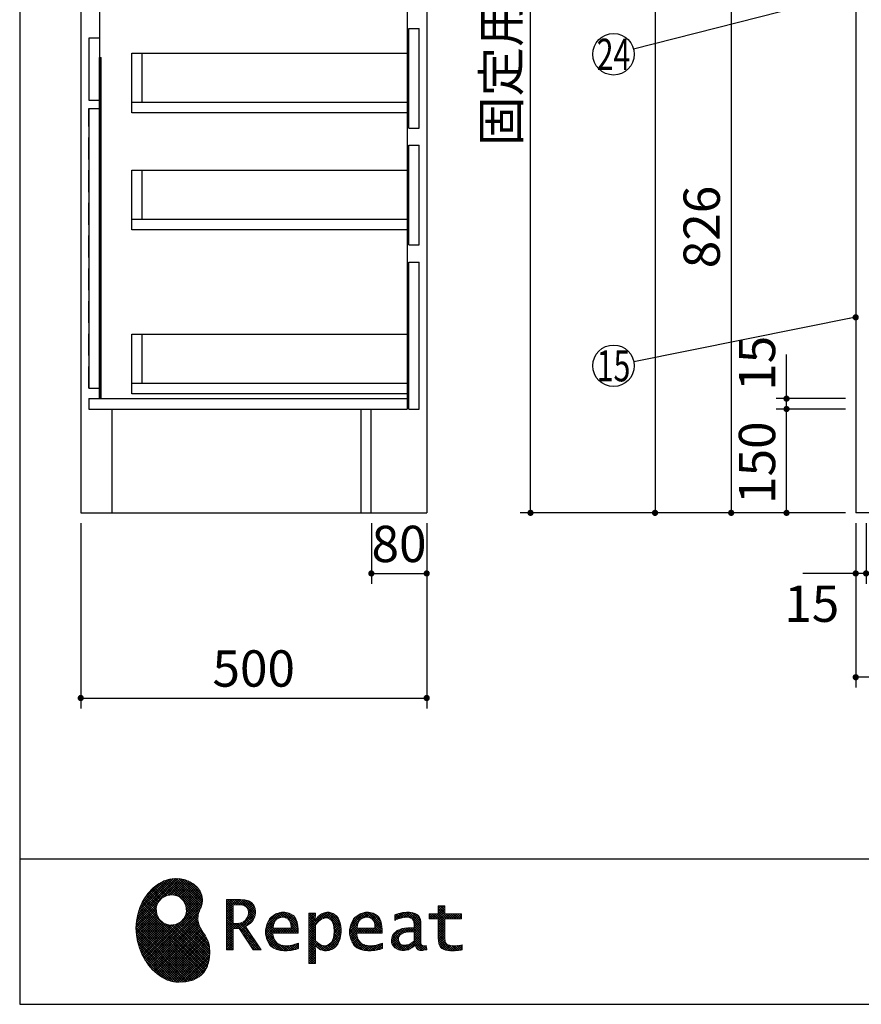
# Model space of a CAD drawing. Units: millimetres. Extents: x 210 to 6060, y -206 to 4222.
# Drawn here: x 210 to 1426, y 68 to 1490 of the extents above; entities that cross this region are included whole.
import ezdxf

# ---------------------------------------------------------------- set-up
doc = ezdxf.new("R2010")
doc.units = ezdxf.units.MM
doc.header["$LTSCALE"] = 3.75
doc.linetypes.add('HIDDEN', pattern=[12.6, 8.4, -4.2])
doc.layers.get('0').update_dxf_attribs({"lineweight": 9})
for name, color, linetype, lineweight in [('スイッチ', 4, 'Continuous', 9), ('メイン', 7, 'Continuous', 9), ('リピート', 52, 'Continuous', 9), ('レイヤ10', 3, 'Continuous', 9), ('熱源、換気扇', 214, 'Continuous', 9), ('蛇口、冷蔵庫', 94, 'Continuous', 9)]:
    doc.layers.add(name, color=color, linetype=linetype, lineweight=lineweight)
doc.styles.get("Standard").update_dxf_attribs({"font": 'txt', "bigfont": 'bigfont'})
doc.styles.add('ＭＳ ゴシック', font='txt')
doc.dimstyles.get("Standard").update_dxf_attribs({"dimtxt": 0.18, "dimasz": 0.18, "dimexe": 0.18, "dimexo": 0.0625, "dimgap": 0.09, "dimtad": 0, "dimtih": 1, "dimtoh": 1, "dimdec": 4, "dimzin": 0, "dimdsep": 46, "dimtxsty": 'Standard', "dimcen": 0.09, "dimadec": 0, "dimazin": 0, "dimtfac": 1, "dimtdec": 4, "dimtofl": 0, "dimtmove": 0, "dimatfit": 3, "dimfxl": 1, "dimtolj": 1, "dimtzin": 0, "dimarcsym": 0})
pattern_1 = [(45, (355508.818, 901.877), (-1.694074703, 1.694074703), []), (135, (355508.818, 901.877), (-1.694074703, -1.694074703), [])]

# ---------------------------------------------------------------- blocks, each defined once
blk = doc.blocks.new('*G17')
at = {"layer": 'リピート', "linetype": 'Continuous', "lineweight": 9}
h = blk.add_hatch(dxfattribs=at)
h.set_pattern_fill('', scale=0.066667, style=0, pattern_type=2)
h.set_pattern_definition(pattern_1)
h.paths.add_polyline_path([(466.9, 236.3), (462, 240.8), (456.1, 244.6), (449.5, 247.3), (442.2, 249), (434.6, 249.4), (426.6, 248.4), (418.5, 245.9), (410.5, 241.7), (402.8, 235.6), (395.4, 227.6), (390.1, 220), (388.6, 217.4), (387.2, 215), (383.8, 207.6), (380.5, 197.6), (378.6, 187.6), (378, 177.5), (378.6, 167.7), (380.3, 158), (383, 148.7), (386.6, 139.9), (391.1, 131.7), (396.3, 124.1), (402.1, 117.4), (408.5, 111.5), (415.3, 106.7), (422.4, 103), (429.9, 100.6), (435.5, 99.6), (437.4, 99.5), (440.6, 99.4), (450, 100), (460.7, 102.6), (469.4, 107.2), (476.3, 113.6), (481.1, 121.7), (484, 131.2), (484.8, 142), (484.2, 151), (483.6, 153.9), (483.3, 155.6), (481.6, 160.6), (478.4, 166.5), (474.8, 171.9), (471.4, 177.4), (468.7, 183.2), (467.4, 189.7), (468.1, 197.3), (470.4, 204.1), (471.5, 206.3), (472.3, 207.8), (473.8, 212.8), (474.3, 219.1), (473.2, 225.3), (470.7, 231)], flags=0)
h.paths.add_polyline_path([(450.2, 210.1), (446.3, 217.5), (441.5, 222.1), (439.6, 223.1), (437.8, 224.2), (431.3, 225.7), (422.9, 224.9), (415.5, 221), (410.9, 216.2), (409.9, 214.4), (408.9, 212.5), (407.3, 206), (408.1, 197.7), (412, 190.2), (416.8, 185.6), (418.6, 184.6), (420.5, 183.6), (427, 182), (435.3, 182.8), (442.8, 186.7), (447.4, 191.5), (448.4, 193.4), (449.4, 195.2), (451, 201.7)], flags=0)
h = blk.add_hatch(dxfattribs=at)
h.set_pattern_fill('', scale=0.066667, style=0, pattern_type=2)
h.set_pattern_definition(pattern_1)
h.paths.add_polyline_path([(550.3, 205.9), (548.8, 209.8), (548.3, 210.5), (547.9, 211.3), (545.3, 214.3), (542, 216.5), (541.2, 216.9), (540.5, 217.2), (535.3, 218.3), (528.7, 218.8), (526.5, 218.8), (508.8, 218.8), (508.8, 146), (518.6, 146), (518.6, 177), (527.3, 177), (547.3, 146), (559, 146), (536.3, 179.8), (537.3, 180.4), (540.3, 182.2), (543.5, 184.6), (546.1, 187.2), (547.6, 189.3), (548, 190), (548.5, 191), (550.2, 195.6), (550.9, 199.7), (550.9, 201), (550.9, 202.3)], flags=0)
h.paths.add_polyline_path([(540.6, 198.7), (540.6, 200.2), (540.6, 201), (540.2, 203.4), (539.4, 205.7), (539.2, 206.1), (539, 206.6), (537.4, 208.4), (535.3, 209.8), (534.8, 210), (534.2, 210.3), (530.7, 211.1), (526, 211.4), (524.5, 211.4), (518.6, 211.4), (518.6, 184.3), (523.7, 184.3), (524.6, 184.3), (527.6, 184.6), (531, 185.5), (533.9, 187), (535.8, 188.5), (536.3, 189.1), (537, 189.9), (539.5, 194.2)], flags=0)
h = blk.add_hatch(dxfattribs=at)
h.set_pattern_fill('', scale=0.066667, style=0, pattern_type=2)
h.set_pattern_definition(pattern_1)
h.paths.add_polyline_path([(606.5, 194.6), (605.5, 195.6), (599.6, 199), (593, 200.5), (590.8, 200.5), (588.2, 200.5), (580.4, 198.4), (573.5, 193.5), (572.3, 192.2), (571.2, 190.8), (567.1, 183), (565.4, 174.8), (565.4, 172.1), (565.4, 169.4), (567.1, 161.3), (571, 153.8), (572.2, 152.5), (573, 151.5), (576.1, 149.1), (581.1, 146.7), (587.1, 145.2), (592.4, 144.8), (594.1, 144.8), (596, 144.8), (600.9, 145.2), (601.5, 145.3), (602.1, 145.4), (608.2, 146.7), (608.9, 146.9), (609.1, 146.9), (610.5, 147.4), (612.3, 148), (612.7, 148.1), (612.7, 155.8), (611.2, 155.2), (603.7, 153), (597.5, 152.1), (595.4, 152.1), (593.6, 152.1), (588.1, 153.1), (582.9, 155.3), (582, 156), (581, 156.7), (577.6, 161.5), (575.8, 168.4), (575.7, 170.1), (612.4, 170.1), (612.4, 173.2), (612.4, 175), (612.1, 180.4), (610.9, 186.3), (609.1, 191.1), (607.3, 193.9)], flags=0)
h.paths.add_polyline_path([(601.2, 185.4), (600.1, 187.9), (599.1, 189.4), (598.6, 189.8), (598.1, 190.4), (594.7, 192.3), (591.1, 193.2), (589.9, 193.2), (588.6, 193.2), (584.7, 192.1), (581.1, 189.8), (580.5, 189.1), (579.9, 188.4), (577.5, 184.1), (576.1, 178.7), (576, 177.4), (602.1, 177.4), (602.1, 178.8), (602.1, 179.7), (601.9, 182.4)], flags=0)
h = blk.add_hatch(dxfattribs=at)
h.set_pattern_fill('', scale=0.066667, style=0, pattern_type=2)
h.set_pattern_definition(pattern_1)
h.paths.add_polyline_path([(674.6, 177.1), (673.3, 185.1), (670.3, 192.2), (669.4, 193.4), (668.5, 194.6), (663.2, 198.7), (657.1, 200.5), (655, 200.5), (653.8, 200.5), (650, 199.8), (646.2, 198.2), (645.5, 197.7), (644.7, 197.2), (641.3, 194.2), (638.2, 190.2), (637.6, 189.3), (637, 189.3), (637.6, 199.3), (627.8, 199.3), (627.8, 126.5), (637.6, 126.5), (637.6, 144.8), (637, 152.1), (637.6, 152.1), (638.2, 151.4), (641.2, 148.4), (644.2, 146.5), (644.8, 146.2), (645.4, 146), (648.4, 145.1), (651.2, 144.8), (652.2, 144.8), (653.3, 144.8), (656.8, 145.3), (660.5, 146.6), (661.2, 146.9), (661.9, 147.3), (665.2, 149.6), (668.1, 152.5), (668.6, 153.2), (669.6, 154.5), (673.1, 162.5), (674.6, 171.5), (674.6, 174.4)], flags=0)
h.paths.add_polyline_path([(664.3, 175.6), (663.5, 182.2), (661.6, 187.3), (661.1, 188), (660.5, 188.7), (657.5, 191.2), (654.1, 192.3), (653, 192.3), (652.1, 192.3), (649.5, 191.7), (646.2, 190.3), (645.5, 189.9), (644.8, 189.5), (641.5, 186.7), (638.2, 183), (637.6, 182.1), (637.6, 159.4), (638.1, 158.8), (641, 156.2), (643.7, 154.2), (644.3, 153.9), (644.8, 153.6), (647.6, 152.6), (650, 152.1), (650.9, 152.1), (652.1, 152.1), (655.9, 153.3), (659.6, 156.2), (660.2, 157), (660.9, 157.8), (663.3, 163.5), (664.3, 171), (664.3, 173.4)], flags=0)
h = blk.add_hatch(dxfattribs=at)
h.set_pattern_fill('', scale=0.066667, style=0, pattern_type=2)
h.set_pattern_definition(pattern_1)
h.paths.add_polyline_path([(727.8, 194.6), (726.8, 195.6), (720.9, 199), (714.3, 200.5), (712.1, 200.5), (709.6, 200.5), (701.8, 198.4), (694.8, 193.5), (693.7, 192.2), (692.5, 190.8), (688.5, 183), (686.7, 174.8), (686.7, 172.1), (686.7, 169.4), (688.4, 161.3), (692.4, 153.8), (693.5, 152.5), (694.4, 151.5), (697.4, 149.1), (702.4, 146.7), (708.4, 145.2), (713.7, 144.8), (715.5, 144.8), (717.3, 144.8), (722.2, 145.2), (722.8, 145.3), (723.4, 145.4), (729.6, 146.7), (730.2, 146.9), (730.4, 146.9), (731.8, 147.4), (733.6, 148), (734.1, 148.1), (734.1, 155.8), (732.5, 155.2), (725, 153), (718.8, 152.1), (716.8, 152.1), (715, 152.1), (709.5, 153.1), (704.2, 155.3), (703.3, 156), (702.3, 156.7), (698.9, 161.5), (697.2, 168.4), (697.1, 170.1), (733.8, 170.1), (733.8, 173.2), (733.8, 175), (733.4, 180.4), (732.3, 186.3), (730.4, 191.1), (728.6, 193.9)], flags=0)
h.paths.add_polyline_path([(722.6, 185.4), (721.5, 187.9), (720.4, 189.4), (720, 189.8), (719.4, 190.4), (716.1, 192.3), (712.4, 193.2), (711.2, 193.2), (710, 193.2), (706.1, 192.1), (702.5, 189.8), (701.8, 189.1), (701.2, 188.4), (698.8, 184.1), (697.5, 178.7), (697.4, 177.4), (723.4, 177.4), (723.4, 178.8), (723.4, 179.7), (723.2, 182.4)], flags=0)
h = blk.add_hatch(dxfattribs=at)
h.set_pattern_fill('', scale=0.066667, style=0, pattern_type=2)
h.set_pattern_definition(pattern_1)
h.paths.add_polyline_path([(785.9, 195.9), (785.2, 196.7), (780.1, 199.4), (773.4, 200.5), (771.2, 200.5), (769, 200.5), (763.1, 199.9), (762.4, 199.8), (761.7, 199.7), (757.7, 198.7), (752.9, 197.2), (751.9, 196.8), (751.9, 188.5), (752.8, 189), (757.1, 190.9), (760.9, 192.1), (761.5, 192.3), (762.2, 192.4), (767.4, 193.2), (769.2, 193.2), (770.3, 193.2), (773.3, 192.8), (773.6, 192.7), (774, 192.6), (777.1, 191), (777.4, 190.8), (777.6, 190.6), (779.2, 188), (779.3, 187.7), (779.4, 187.4), (779.8, 185.6), (779.9, 183.4), (779.9, 182.7), (779.9, 178.2), (774, 178.2), (771.2, 178.2), (762.9, 176.9), (755.7, 173.9), (754.5, 173), (753.6, 172.4), (751.3, 170.2), (749, 167.1), (747.7, 163.6), (747.2, 160.7), (747.2, 159.8), (747.2, 159), (747.5, 156.7), (748.5, 153.9), (750, 151.4), (751.5, 149.6), (752.1, 149.2), (752.9, 148.5), (757.5, 146.1), (762.4, 145.1), (764, 145.1), (765, 145.1), (768.2, 145.5), (771.7, 146.4), (772.4, 146.7), (773.1, 147), (776.8, 148.9), (780.7, 151.8), (781.5, 152.4), (781.8, 151.7), (783.3, 148.5), (785.2, 146.6), (785.6, 146.4), (786.1, 146.1), (788.3, 145.4), (790.4, 145.1), (791.1, 145.1), (791.9, 145.1), (794.2, 145.5), (797.7, 146.4), (798.5, 146.6), (797.6, 152.4), (797.3, 152.4), (795.8, 152.1), (794.9, 152), (794.6, 152), (794, 152), (792.5, 152.4), (792.3, 152.4), (792.1, 152.5), (790.8, 153.6), (790.7, 153.7), (790.6, 153.9), (789.8, 155.9), (789.8, 156.1), (789.8, 156.4), (789.6, 159.3), (789.6, 160.2), (789.6, 182.6), (789.6, 183.6), (789.5, 186.8), (789.1, 189.8), (788.9, 190.3), (788.8, 190.8), (787.8, 193.2), (786.3, 195.5)], flags=0)
h.paths.add_polyline_path([(779.9, 158.7), (779.9, 172.2), (777, 172.2), (774.8, 172.2), (768.2, 171.5), (762.8, 169.8), (762, 169.3), (761.5, 168.9), (760, 167.7), (758.5, 165.8), (757.6, 163.7), (757.3, 162), (757.3, 161.4), (757.3, 160.6), (757.9, 158.2), (759.2, 155.8), (759.6, 155.4), (760, 155), (762.5, 153.5), (765.5, 152.9), (766.5, 152.9), (767.3, 152.9), (769.7, 153.2), (772.5, 154.1), (773.1, 154.3), (773.6, 154.6), (776.4, 156.2), (779.3, 158.3)], flags=0)
h = blk.add_hatch(dxfattribs=at)
h.set_pattern_fill('', scale=0.066667, style=0, pattern_type=2)
h.set_pattern_definition(pattern_1)
h.paths.add_polyline_path([(848.3, 190.8), (848.3, 198.1), (824.6, 198.1), (824.6, 209.6), (814.9, 209.6), (814.9, 198.1), (801.6, 198.1), (801.6, 190.8), (814.9, 190.8), (814.9, 165.1), (814.9, 163.7), (815.1, 159.7), (815.6, 156), (815.7, 155.3), (815.9, 154.7), (817, 151.8), (818.8, 149.4), (819.2, 149), (819.9, 148.3), (825.4, 145.8), (832.8, 144.8), (835.3, 144.8), (838.5, 144.8), (848.2, 145.8), (849.4, 146), (849.4, 153.3), (848.4, 153.1), (840.4, 152.1), (837.4, 152.1), (836.1, 152.1), (832.1, 152.6), (831.6, 152.7), (831.2, 152.8), (829, 153.6), (827.2, 154.6), (826.9, 154.9), (826.7, 155.1), (825.2, 157), (825.1, 157.3), (825.1, 157.5), (824.8, 159.5), (824.6, 162.5), (824.6, 163.6), (824.6, 190.8)], flags=0)
at = {"layer": 'リピート', "color": 52, "linetype": 'Continuous', "lineweight": 9}
for p, q in [((418.5, 245.9), (410.5, 241.7)), ((426.6, 248.4), (418.5, 245.9)), ((434.6, 249.4), (426.6, 248.4)), ((442.2, 249), (434.6, 249.4)), ((449.5, 247.3), (442.2, 249)), ((456.1, 244.6), (449.5, 247.3)), ((462, 240.8), (456.1, 244.6)), ((402.8, 235.6), (395.4, 227.6)), ((410.5, 241.7), (402.8, 235.6)), ((466.9, 236.3), (462, 240.8)), ((470.7, 231), (466.9, 236.3)), ((473.2, 225.3), (470.7, 231)), ((387.2, 215), (383.8, 207.6)), ((388.6, 217.4), (387.2, 215)), ((390.1, 220), (388.6, 217.4)), ((395.4, 227.6), (390.1, 220)), ((408.9, 212.5), (409.9, 214.4)), ((409.9, 214.4), (410.9, 216.2)), ((410.9, 216.2), (415.5, 221)), ((415.5, 221), (422.9, 224.9)), ((422.9, 224.9), (431.3, 225.7)), ((431.3, 225.7), (437.8, 224.2)), ((437.8, 224.2), (439.6, 223.1)), ((439.6, 223.1), (441.5, 222.1)), ((441.5, 222.1), (446.3, 217.5)), ((446.3, 217.5), (450.2, 210.1)), ((474.3, 219.1), (473.2, 225.3)), ((473.8, 212.8), (474.3, 219.1)), ((526.5, 218.8), (508.8, 218.8)), ((508.8, 218.8), (508.8, 146)), ((528.7, 218.8), (526.5, 218.8)), ((535.3, 218.3), (528.7, 218.8)), ((540.5, 217.2), (535.3, 218.3)), ((541.2, 216.9), (540.5, 217.2)), ((542, 216.5), (541.2, 216.9)), ((545.3, 214.3), (542, 216.5)), ((547.9, 211.3), (545.3, 214.3)), ((383.8, 207.6), (380.5, 197.6)), ((407.3, 206), (408.9, 212.5)), ((408.1, 197.7), (407.3, 206)), ((451, 201.7), (449.4, 195.2)), ((450.2, 210.1), (451, 201.7)), ((468.1, 197.3), (470.4, 204.1)), ((470.4, 204.1), (471.5, 206.3)), ((471.5, 206.3), (472.3, 207.8)), ((472.3, 207.8), (473.8, 212.8)), ((518.6, 211.4), (524.5, 211.4)), ((518.6, 184.3), (518.6, 211.4)), ((524.5, 211.4), (526, 211.4)), ((526, 211.4), (530.7, 211.1)), ((530.7, 211.1), (534.2, 210.3)), ((534.2, 210.3), (534.8, 210)), ((534.8, 210), (535.3, 209.8)), ((535.3, 209.8), (537.4, 208.4)), ((537.4, 208.4), (539, 206.6)), ((539, 206.6), (539.2, 206.1)), ((539.2, 206.1), (539.4, 205.7)), ((539.4, 205.7), (540.2, 203.4)), ((540.2, 203.4), (540.6, 201)), ((540.6, 201), (540.6, 200.2)), ((540.6, 200.2), (540.6, 198.7)), ((548.3, 210.5), (547.9, 211.3)), ((548.8, 209.8), (548.3, 210.5)), ((550.3, 205.9), (548.8, 209.8)), ((550.2, 195.6), (550.9, 199.7)), ((550.9, 202.3), (550.3, 205.9)), ((550.9, 201), (550.9, 202.3)), ((550.9, 199.7), (550.9, 201)), ((588.2, 200.5), (580.4, 198.4)), ((590.8, 200.5), (588.2, 200.5)), ((593, 200.5), (590.8, 200.5)), ((599.6, 199), (593, 200.5)), ((637.6, 199.3), (627.8, 199.3)), ((627.8, 199.3), (627.8, 126.5)), ((637, 189.3), (637.6, 199.3)), ((650, 199.8), (646.2, 198.2)), ((653.8, 200.5), (650, 199.8)), ((655, 200.5), (653.8, 200.5)), ((657.1, 200.5), (655, 200.5)), ((663.2, 198.7), (657.1, 200.5)), ((709.6, 200.5), (701.8, 198.4)), ((712.1, 200.5), (709.6, 200.5)), ((714.3, 200.5), (712.1, 200.5)), ((720.9, 199), (714.3, 200.5)), ((761.7, 199.7), (757.7, 198.7)), ((762.4, 199.8), (761.7, 199.7)), ((763.1, 199.9), (762.4, 199.8)), ((769, 200.5), (763.1, 199.9)), ((771.2, 200.5), (769, 200.5)), ((773.4, 200.5), (771.2, 200.5)), ((780.1, 199.4), (773.4, 200.5)), ((785.2, 196.7), (780.1, 199.4)), ((814.9, 198.1), (814.9, 209.6)), ((814.9, 209.6), (824.6, 209.6)), ((824.6, 209.6), (824.6, 198.1)), ((378.6, 187.6), (378, 177.5)), ((380.5, 197.6), (378.6, 187.6)), ((412, 190.2), (408.1, 197.7)), ((416.8, 185.6), (412, 190.2)), ((418.6, 184.6), (416.8, 185.6)), ((442.8, 186.7), (435.3, 182.8)), ((447.4, 191.5), (442.8, 186.7)), ((448.4, 193.4), (447.4, 191.5)), ((449.4, 195.2), (448.4, 193.4)), ((467.4, 189.7), (468.1, 197.3)), ((468.7, 183.2), (467.4, 189.7)), ((531, 185.5), (527.6, 184.6)), ((533.9, 187), (531, 185.5)), ((535.8, 188.5), (533.9, 187)), ((536.3, 189.1), (535.8, 188.5)), ((537, 189.9), (536.3, 189.1)), ((539.5, 194.2), (537, 189.9)), ((540.6, 198.7), (539.5, 194.2)), ((543.5, 184.6), (546.1, 187.2)), ((546.1, 187.2), (547.6, 189.3)), ((547.6, 189.3), (548, 190)), ((548, 190), (548.5, 191)), ((548.5, 191), (550.2, 195.6)), ((571.2, 190.8), (567.1, 183)), ((572.3, 192.2), (571.2, 190.8)), ((573.5, 193.5), (572.3, 192.2)), ((580.4, 198.4), (573.5, 193.5)), ((577.5, 184.1), (579.9, 188.4)), ((579.9, 188.4), (580.5, 189.1)), ((580.5, 189.1), (581.1, 189.8)), ((581.1, 189.8), (584.7, 192.1)), ((584.7, 192.1), (588.6, 193.2)), ((588.6, 193.2), (589.9, 193.2)), ((589.9, 193.2), (591.1, 193.2)), ((591.1, 193.2), (594.7, 192.3)), ((594.7, 192.3), (598.1, 190.4)), ((598.1, 190.4), (598.6, 189.8)), ((598.6, 189.8), (599.1, 189.4)), ((599.1, 189.4), (600.1, 187.9)), ((605.5, 195.6), (599.6, 199)), ((600.1, 187.9), (601.2, 185.4)), ((601.2, 185.4), (601.9, 182.4)), ((606.5, 194.6), (605.5, 195.6)), ((607.3, 193.9), (606.5, 194.6)), ((609.1, 191.1), (607.3, 193.9)), ((610.9, 186.3), (609.1, 191.1)), ((612.1, 180.4), (610.9, 186.3)), ((637.6, 189.3), (637, 189.3)), ((638.2, 190.2), (637.6, 189.3)), ((641.3, 194.2), (638.2, 190.2)), ((638.2, 183), (641.5, 186.7)), ((644.7, 197.2), (641.3, 194.2)), ((641.5, 186.7), (644.8, 189.5)), ((645.5, 197.7), (644.7, 197.2)), ((644.8, 189.5), (645.5, 189.9)), ((646.2, 198.2), (645.5, 197.7)), ((645.5, 189.9), (646.2, 190.3)), ((646.2, 190.3), (649.5, 191.7)), ((649.5, 191.7), (652.1, 192.3)), ((652.1, 192.3), (653, 192.3)), ((653, 192.3), (654.1, 192.3)), ((654.1, 192.3), (657.5, 191.2)), ((657.5, 191.2), (660.5, 188.7)), ((660.5, 188.7), (661.1, 188)), ((661.1, 188), (661.6, 187.3)), ((661.6, 187.3), (663.5, 182.2)), ((668.5, 194.6), (663.2, 198.7)), ((669.4, 193.4), (668.5, 194.6)), ((670.3, 192.2), (669.4, 193.4)), ((673.3, 185.1), (670.3, 192.2)), ((674.6, 177.1), (673.3, 185.1)), ((692.5, 190.8), (688.5, 183)), ((693.7, 192.2), (692.5, 190.8)), ((694.8, 193.5), (693.7, 192.2)), ((701.8, 198.4), (694.8, 193.5)), ((698.8, 184.1), (701.2, 188.4)), ((701.2, 188.4), (701.8, 189.1)), ((701.8, 189.1), (702.5, 189.8)), ((702.5, 189.8), (706.1, 192.1)), ((706.1, 192.1), (710, 193.2)), ((710, 193.2), (711.2, 193.2)), ((711.2, 193.2), (712.4, 193.2)), ((712.4, 193.2), (716.1, 192.3)), ((716.1, 192.3), (719.4, 190.4)), ((719.4, 190.4), (720, 189.8)), ((720, 189.8), (720.4, 189.4)), ((720.4, 189.4), (721.5, 187.9)), ((726.8, 195.6), (720.9, 199)), ((721.5, 187.9), (722.6, 185.4)), ((722.6, 185.4), (723.2, 182.4)), ((727.8, 194.6), (726.8, 195.6)), ((728.6, 193.9), (727.8, 194.6)), ((730.4, 191.1), (728.6, 193.9)), ((732.3, 186.3), (730.4, 191.1)), ((733.4, 180.4), (732.3, 186.3)), ((752.9, 197.2), (751.9, 196.8)), ((751.9, 196.8), (751.9, 188.5)), ((751.9, 188.5), (752.8, 189)), ((752.8, 189), (757.1, 190.9)), ((757.7, 198.7), (752.9, 197.2)), ((757.1, 190.9), (760.9, 192.1)), ((760.9, 192.1), (761.5, 192.3)), ((761.5, 192.3), (762.2, 192.4)), ((762.2, 192.4), (767.4, 193.2)), ((767.4, 193.2), (769.2, 193.2)), ((769.2, 193.2), (770.3, 193.2)), ((770.3, 193.2), (773.3, 192.8)), ((773.3, 192.8), (773.6, 192.7)), ((773.6, 192.7), (774, 192.6)), ((774, 192.6), (777.1, 191)), ((777.1, 191), (777.4, 190.8)), ((777.4, 190.8), (777.6, 190.6)), ((777.6, 190.6), (779.2, 188)), ((779.2, 188), (779.3, 187.7)), ((779.3, 187.7), (779.4, 187.4)), ((779.4, 187.4), (779.8, 185.6)), ((779.8, 185.6), (779.9, 183.4)), ((785.9, 195.9), (785.2, 196.7)), ((786.3, 195.5), (785.9, 195.9)), ((787.8, 193.2), (786.3, 195.5)), ((788.8, 190.8), (787.8, 193.2)), ((788.9, 190.3), (788.8, 190.8)), ((789.1, 189.8), (788.9, 190.3)), ((789.5, 186.8), (789.1, 189.8)), ((789.6, 183.6), (789.5, 186.8)), ((801.6, 190.8), (801.6, 198.1)), ((801.6, 198.1), (814.9, 198.1)), ((814.9, 190.8), (801.6, 190.8)), ((814.9, 165.1), (814.9, 190.8)), ((824.6, 198.1), (848.3, 198.1)), ((848.3, 190.8), (824.6, 190.8)), ((824.6, 190.8), (824.6, 163.6)), ((848.3, 198.1), (848.3, 190.8)), ((378, 177.5), (378.6, 167.7)), ((420.5, 183.6), (418.6, 184.6)), ((427, 182), (420.5, 183.6)), ((435.3, 182.8), (427, 182)), ((471.4, 177.4), (468.7, 183.2)), ((474.8, 171.9), (471.4, 177.4)), ((478.4, 166.5), (474.8, 171.9)), ((523.7, 184.3), (518.6, 184.3)), ((518.6, 146), (518.6, 177)), ((518.6, 177), (527.3, 177)), ((524.6, 184.3), (523.7, 184.3)), ((527.6, 184.6), (524.6, 184.3)), ((527.3, 177), (547.3, 146)), ((536.3, 179.8), (537.3, 180.4)), ((559, 146), (536.3, 179.8)), ((537.3, 180.4), (540.3, 182.2)), ((540.3, 182.2), (543.5, 184.6)), ((567.1, 183), (565.4, 174.8)), ((565.4, 174.8), (565.4, 172.1)), ((565.4, 172.1), (565.4, 169.4)), ((576, 177.4), (576.1, 178.7)), ((602.1, 177.4), (576, 177.4)), ((576.1, 178.7), (577.5, 184.1)), ((601.9, 182.4), (602.1, 179.7)), ((602.1, 179.7), (602.1, 178.8)), ((602.1, 178.8), (602.1, 177.4)), ((612.4, 175), (612.1, 180.4)), ((612.4, 173.2), (612.4, 175)), ((612.4, 170.1), (612.4, 173.2)), ((637.6, 182.1), (638.2, 183)), ((637.6, 159.4), (637.6, 182.1)), ((664.3, 171), (663.3, 163.5)), ((663.5, 182.2), (664.3, 175.6)), ((664.3, 175.6), (664.3, 173.4)), ((664.3, 173.4), (664.3, 171)), ((673.1, 162.5), (674.6, 171.5)), ((674.6, 174.4), (674.6, 177.1)), ((674.6, 171.5), (674.6, 174.4)), ((688.5, 183), (686.7, 174.8)), ((686.7, 174.8), (686.7, 172.1)), ((686.7, 172.1), (686.7, 169.4)), ((697.4, 177.4), (697.5, 178.7)), ((723.4, 177.4), (697.4, 177.4)), ((697.5, 178.7), (698.8, 184.1)), ((723.2, 182.4), (723.4, 179.7)), ((723.4, 179.7), (723.4, 178.8)), ((723.4, 178.8), (723.4, 177.4)), ((733.8, 175), (733.4, 180.4)), ((733.8, 173.2), (733.8, 175)), ((733.8, 170.1), (733.8, 173.2)), ((753.6, 172.4), (751.3, 170.2)), ((754.5, 173), (753.6, 172.4)), ((755.7, 173.9), (754.5, 173)), ((762.9, 176.9), (755.7, 173.9)), ((762.8, 169.8), (768.2, 171.5)), ((771.2, 178.2), (762.9, 176.9)), ((768.2, 171.5), (774.8, 172.2)), ((774, 178.2), (771.2, 178.2)), ((779.9, 178.2), (774, 178.2)), ((774.8, 172.2), (777, 172.2)), ((777, 172.2), (779.9, 172.2)), ((779.9, 183.4), (779.9, 182.7)), ((779.9, 182.7), (779.9, 178.2)), ((779.9, 172.2), (779.9, 158.7)), ((789.6, 182.6), (789.6, 183.6)), ((789.6, 160.2), (789.6, 182.6)), ((378.6, 167.7), (380.3, 158)), ((380.3, 158), (383, 148.7)), ((481.6, 160.6), (478.4, 166.5)), ((483.3, 155.6), (481.6, 160.6)), ((565.4, 169.4), (567.1, 161.3)), ((567.1, 161.3), (571, 153.8)), ((575.8, 168.4), (575.7, 170.1)), ((575.7, 170.1), (612.4, 170.1)), ((577.6, 161.5), (575.8, 168.4)), ((581, 156.7), (577.6, 161.5)), ((582, 156), (581, 156.7)), ((638.1, 158.8), (637.6, 159.4)), ((641, 156.2), (638.1, 158.8)), ((660.2, 157), (659.6, 156.2)), ((660.9, 157.8), (660.2, 157)), ((663.3, 163.5), (660.9, 157.8)), ((669.6, 154.5), (673.1, 162.5)), ((686.7, 169.4), (688.4, 161.3)), ((688.4, 161.3), (692.4, 153.8)), ((697.2, 168.4), (697.1, 170.1)), ((697.1, 170.1), (733.8, 170.1)), ((698.9, 161.5), (697.2, 168.4)), ((702.3, 156.7), (698.9, 161.5)), ((703.3, 156), (702.3, 156.7)), ((747.7, 163.6), (747.2, 160.7)), ((747.2, 160.7), (747.2, 159.8)), ((747.2, 159.8), (747.2, 159)), ((747.2, 159), (747.5, 156.7)), ((747.5, 156.7), (748.5, 153.9)), ((749, 167.1), (747.7, 163.6)), ((751.3, 170.2), (749, 167.1)), ((757.3, 162), (757.6, 163.7)), ((757.3, 161.4), (757.3, 162)), ((757.3, 160.6), (757.3, 161.4)), ((757.9, 158.2), (757.3, 160.6)), ((757.6, 163.7), (758.5, 165.8)), ((759.2, 155.8), (757.9, 158.2)), ((758.5, 165.8), (760, 167.7)), ((760, 167.7), (761.5, 168.9)), ((761.5, 168.9), (762, 169.3)), ((762, 169.3), (762.8, 169.8)), ((779.3, 158.3), (776.4, 156.2)), ((779.9, 158.7), (779.3, 158.3)), ((789.6, 159.3), (789.6, 160.2)), ((789.8, 156.4), (789.6, 159.3)), ((814.9, 163.7), (814.9, 165.1)), ((815.1, 159.7), (814.9, 163.7)), ((815.6, 156), (815.1, 159.7)), ((824.6, 163.6), (824.6, 162.5)), ((824.6, 162.5), (824.8, 159.5)), ((824.8, 159.5), (825.1, 157.5)), ((825.1, 157.5), (825.1, 157.3)), ((825.1, 157.3), (825.2, 157)), ((825.2, 157), (826.7, 155.1)), ((383, 148.7), (386.6, 139.9)), ((483.6, 153.9), (483.3, 155.6)), ((484.2, 151), (483.6, 153.9)), ((484.8, 142), (484.2, 151)), ((508.8, 146), (518.6, 146)), ((547.3, 146), (559, 146)), ((571, 153.8), (572.2, 152.5)), ((572.2, 152.5), (573, 151.5)), ((573, 151.5), (576.1, 149.1)), ((576.1, 149.1), (581.1, 146.7)), ((581.1, 146.7), (587.1, 145.2)), ((582.9, 155.3), (582, 156)), ((588.1, 153.1), (582.9, 155.3)), ((587.1, 145.2), (592.4, 144.8)), ((593.6, 152.1), (588.1, 153.1)), ((592.4, 144.8), (594.1, 144.8)), ((595.4, 152.1), (593.6, 152.1)), ((594.1, 144.8), (596, 144.8)), ((597.5, 152.1), (595.4, 152.1)), ((596, 144.8), (600.9, 145.2)), ((603.7, 153), (597.5, 152.1)), ((600.9, 145.2), (601.5, 145.3)), ((601.5, 145.3), (602.1, 145.4)), ((602.1, 145.4), (608.2, 146.7)), ((611.2, 155.2), (603.7, 153)), ((608.2, 146.7), (608.9, 146.9)), ((608.9, 146.9), (609.1, 146.9)), ((609.1, 146.9), (610.5, 147.4)), ((610.5, 147.4), (612.3, 148)), ((612.7, 155.8), (611.2, 155.2)), ((612.3, 148), (612.7, 148.1)), ((612.7, 148.1), (612.7, 155.8)), ((637.6, 144.8), (637, 152.1)), ((637, 152.1), (637.6, 152.1)), ((637.6, 152.1), (638.2, 151.4)), ((637.6, 126.5), (637.6, 144.8)), ((638.2, 151.4), (641.2, 148.4)), ((643.7, 154.2), (641, 156.2)), ((641.2, 148.4), (644.2, 146.5)), ((644.3, 153.9), (643.7, 154.2)), ((644.2, 146.5), (644.8, 146.2)), ((644.8, 153.6), (644.3, 153.9)), ((647.6, 152.6), (644.8, 153.6)), ((644.8, 146.2), (645.4, 146)), ((645.4, 146), (648.4, 145.1)), ((650, 152.1), (647.6, 152.6)), ((648.4, 145.1), (651.2, 144.8)), ((650.9, 152.1), (650, 152.1)), ((652.1, 152.1), (650.9, 152.1)), ((651.2, 144.8), (652.2, 144.8)), ((655.9, 153.3), (652.1, 152.1)), ((652.2, 144.8), (653.3, 144.8)), ((653.3, 144.8), (656.8, 145.3)), ((659.6, 156.2), (655.9, 153.3)), ((656.8, 145.3), (660.5, 146.6)), ((660.5, 146.6), (661.2, 146.9)), ((661.2, 146.9), (661.9, 147.3)), ((661.9, 147.3), (665.2, 149.6)), ((665.2, 149.6), (668.1, 152.5)), ((668.1, 152.5), (668.6, 153.2)), ((668.6, 153.2), (669.6, 154.5)), ((692.4, 153.8), (693.5, 152.5)), ((693.5, 152.5), (694.4, 151.5)), ((694.4, 151.5), (697.4, 149.1)), ((697.4, 149.1), (702.4, 146.7)), ((702.4, 146.7), (708.4, 145.2)), ((704.2, 155.3), (703.3, 156)), ((709.5, 153.1), (704.2, 155.3)), ((708.4, 145.2), (713.7, 144.8)), ((715, 152.1), (709.5, 153.1)), ((713.7, 144.8), (715.5, 144.8)), ((716.8, 152.1), (715, 152.1)), ((715.5, 144.8), (717.3, 144.8)), ((718.8, 152.1), (716.8, 152.1)), ((717.3, 144.8), (722.2, 145.2)), ((725, 153), (718.8, 152.1)), ((722.2, 145.2), (722.8, 145.3)), ((722.8, 145.3), (723.4, 145.4)), ((723.4, 145.4), (729.6, 146.7)), ((732.5, 155.2), (725, 153)), ((729.6, 146.7), (730.2, 146.9)), ((730.2, 146.9), (730.4, 146.9)), ((730.4, 146.9), (731.8, 147.4)), ((731.8, 147.4), (733.6, 148)), ((734.1, 155.8), (732.5, 155.2)), ((733.6, 148), (734.1, 148.1)), ((734.1, 148.1), (734.1, 155.8)), ((748.5, 153.9), (750, 151.4)), ((750, 151.4), (751.5, 149.6)), ((751.5, 149.6), (752.1, 149.2)), ((752.1, 149.2), (752.9, 148.5)), ((752.9, 148.5), (757.5, 146.1)), ((757.5, 146.1), (762.4, 145.1)), ((759.6, 155.4), (759.2, 155.8)), ((760, 155), (759.6, 155.4)), ((762.5, 153.5), (760, 155)), ((762.4, 145.1), (764, 145.1)), ((765.5, 152.9), (762.5, 153.5)), ((764, 145.1), (765, 145.1)), ((765, 145.1), (768.2, 145.5)), ((766.5, 152.9), (765.5, 152.9)), ((767.3, 152.9), (766.5, 152.9)), ((769.7, 153.2), (767.3, 152.9)), ((768.2, 145.5), (771.7, 146.4)), ((772.5, 154.1), (769.7, 153.2)), ((771.7, 146.4), (772.4, 146.7)), ((772.4, 146.7), (773.1, 147)), ((773.1, 154.3), (772.5, 154.1)), ((773.6, 154.6), (773.1, 154.3)), ((773.1, 147), (776.8, 148.9)), ((776.4, 156.2), (773.6, 154.6)), ((776.8, 148.9), (780.7, 151.8)), ((780.7, 151.8), (781.5, 152.4)), ((781.5, 152.4), (781.8, 151.7)), ((781.8, 151.7), (783.3, 148.5)), ((783.3, 148.5), (785.2, 146.6)), ((785.2, 146.6), (785.6, 146.4)), ((785.6, 146.4), (786.1, 146.1)), ((786.1, 146.1), (788.3, 145.4)), ((788.3, 145.4), (790.4, 145.1)), ((789.8, 156.1), (789.8, 156.4)), ((789.8, 155.9), (789.8, 156.1)), ((790.6, 153.9), (789.8, 155.9)), ((790.4, 145.1), (791.1, 145.1)), ((790.7, 153.7), (790.6, 153.9)), ((790.8, 153.6), (790.7, 153.7)), ((792.1, 152.5), (790.8, 153.6)), ((791.1, 145.1), (791.9, 145.1)), ((791.9, 145.1), (794.2, 145.5)), ((792.3, 152.4), (792.1, 152.5)), ((792.5, 152.4), (792.3, 152.4)), ((794, 152), (792.5, 152.4)), ((794.6, 152), (794, 152)), ((794.2, 145.5), (797.7, 146.4)), ((794.9, 152), (794.6, 152)), ((795.8, 152.1), (794.9, 152)), ((797.3, 152.4), (795.8, 152.1)), ((797.6, 152.4), (797.3, 152.4)), ((798.5, 146.6), (797.6, 152.4)), ((797.7, 146.4), (798.5, 146.6)), ((815.7, 155.3), (815.6, 156)), ((815.9, 154.7), (815.7, 155.3)), ((817, 151.8), (815.9, 154.7)), ((818.8, 149.4), (817, 151.8)), ((819.2, 149), (818.8, 149.4)), ((819.9, 148.3), (819.2, 149)), ((825.4, 145.8), (819.9, 148.3)), ((832.8, 144.8), (825.4, 145.8)), ((826.7, 155.1), (826.9, 154.9)), ((826.9, 154.9), (827.2, 154.6)), ((827.2, 154.6), (829, 153.6)), ((829, 153.6), (831.2, 152.8)), ((831.2, 152.8), (831.6, 152.7)), ((831.6, 152.7), (832.1, 152.6)), ((832.1, 152.6), (836.1, 152.1)), ((835.3, 144.8), (832.8, 144.8)), ((838.5, 144.8), (835.3, 144.8)), ((836.1, 152.1), (837.4, 152.1)), ((837.4, 152.1), (840.4, 152.1)), ((848.2, 145.8), (838.5, 144.8)), ((840.4, 152.1), (848.4, 153.1)), ((849.4, 146), (848.2, 145.8)), ((848.4, 153.1), (849.4, 153.3)), ((849.4, 153.3), (849.4, 146)), ((386.6, 139.9), (391.1, 131.7)), ((391.1, 131.7), (396.3, 124.1)), ((481.1, 121.7), (484, 131.2)), ((484, 131.2), (484.8, 142)), ((396.3, 124.1), (402.1, 117.4)), ((402.1, 117.4), (408.5, 111.5)), ((476.3, 113.6), (481.1, 121.7)), ((627.8, 126.5), (637.6, 126.5)), ((408.5, 111.5), (415.3, 106.7)), ((415.3, 106.7), (422.4, 103)), ((422.4, 103), (429.9, 100.6)), ((429.9, 100.6), (435.5, 99.6)), ((435.5, 99.6), (437.4, 99.5)), ((440.6, 99.4), (450, 100)), ((450, 100), (460.7, 102.6)), ((460.7, 102.6), (469.4, 107.2)), ((469.4, 107.2), (476.3, 113.6)), ((437.4, 99.5), (440.6, 99.4))]:
    blk.add_line(p, q, dxfattribs=at)
blk = doc.blocks.new('_DOT')
at = {"color": 0}
blk.add_line((-0.5, 0), (-1, 0), dxfattribs=at)
at = {"color": 0, "const_width": 0.5}
blk.add_lwpolyline([(-0.25, 0, 1), (0.25, 0, 1)], format="xyb", close=True, dxfattribs=at)
blk = doc.blocks.new('Dim32')
at = {"layer": 'メイン', "color": 7, "linetype": 'Continuous', "lineweight": 30}
for p, q in [((298.2, 762.5), (298.2, 495)), ((798.2, 762.5), (798.2, 495)), ((298.2, 510), (798.2, 510))]:
    blk.add_line(p, q, dxfattribs=at)
at = {"layer": 'メイン', "color": 7, "linetype": 'Continuous', "lineweight": 30, "xscale": 9, "yscale": 9, "zscale": 9}
for p, rotation in [((298.2, 510), 180), ((798.2, 510), 359.9999999999998)]:
    blk.add_blockref('_DOT', p, dxfattribs=dict(at, rotation=rotation))
at = {"layer": 'メイン', "color": 7, "linetype": 'Continuous', "lineweight": 9, "insert": (548.2, 510), "char_height": 52.5, "width": 675, "attachment_point": 8, "style": 'ＭＳ ゴシック'}
blk.add_mtext('500', dxfattribs=at)
blk = doc.blocks.new('Dim33')
at = {"layer": 'メイン', "color": 7, "linetype": 'Continuous', "lineweight": 30}
for p, q in [((718.2, 762.5), (718.2, 675)), ((798.2, 762.5), (798.2, 675)), ((718.2, 690), (798.2, 690))]:
    blk.add_line(p, q, dxfattribs=at)
at = {"layer": 'メイン', "color": 7, "linetype": 'Continuous', "lineweight": 30, "xscale": 9, "yscale": 9, "zscale": 9}
for p, rotation in [((718.2, 690), 180), ((798.2, 690), 359.9999999999998)]:
    blk.add_blockref('_DOT', p, dxfattribs=dict(at, rotation=rotation))
at = {"layer": 'メイン', "color": 7, "linetype": 'Continuous', "lineweight": 9, "insert": (758.2, 690), "char_height": 52.5, "width": 425, "attachment_point": 8, "style": 'ＭＳ ゴシック'}
blk.add_mtext('80', dxfattribs=at)
blk = doc.blocks.new('Dim54')
at = {"layer": 'メイン', "color": 7, "linetype": 'Continuous', "lineweight": 30}
for p, q in [((1418.2, 762.5), (1418.2, 525)), ((2918.2, 762.5), (2918.2, 525)), ((2918.2, 540), (1418.2, 540))]:
    blk.add_line(p, q, dxfattribs=at)
at = {"layer": 'メイン', "color": 7, "linetype": 'Continuous', "lineweight": 30, "xscale": 9, "yscale": 9, "zscale": 9}
for p, rotation in [((1418.2, 540), 179.9999999999997), ((2918.2, 540), 359.9999999999995)]:
    blk.add_blockref('_DOT', p, dxfattribs=dict(at, rotation=rotation))
at = {"layer": 'メイン', "color": 7, "linetype": 'Continuous', "lineweight": 9, "insert": (2168.2, 540), "char_height": 52.5, "width": 887.5, "attachment_point": 8, "style": 'ＭＳ ゴシック'}
blk.add_mtext('1500', dxfattribs=at)
blk = doc.blocks.new('Dim55')
at = {"layer": 'メイン', "color": 7, "linetype": 'Continuous', "lineweight": 30}
for p, q in [((1403.2, 927.5), (1303.2, 927.5)), ((1318.2, 777.5), (1318.2, 927.5)), ((1403.2, 777.5), (1303.2, 777.5))]:
    blk.add_line(p, q, dxfattribs=at)
at = {"layer": 'メイン', "color": 7, "linetype": 'Continuous', "lineweight": 30, "xscale": 9, "yscale": 9, "zscale": 9}
for p, rotation in [((1318.2, 927.5), 89.99999999999939), ((1318.2, 777.5), 269.9999999999996)]:
    blk.add_blockref('_DOT', p, dxfattribs=dict(at, rotation=rotation))
at = {"layer": 'メイン', "color": 7, "linetype": 'Continuous', "lineweight": 9, "insert": (1318.2, 850), "char_height": 52.5, "width": 637.5, "attachment_point": 8, "rotation": 90, "style": 'ＭＳ ゴシック'}
blk.add_mtext('150', dxfattribs=at)
blk = doc.blocks.new('Dim56')
at = {"layer": 'メイン', "color": 7, "linetype": 'Continuous', "lineweight": 30}
for p, q in [((1418.2, 762.5), (1418.2, 675)), ((1433.2, 762.5), (1433.2, 675)), ((1433.2, 690), (1341.9, 690))]:
    blk.add_line(p, q, dxfattribs=at)
at = {"layer": 'メイン', "color": 7, "linetype": 'Continuous', "lineweight": 30, "xscale": 9, "yscale": 9, "zscale": 9}
for p, rotation in [((1418.2, 690), 359.9999999999995), ((1433.2, 690), 179.9999999999997)]:
    blk.add_blockref('_DOT', p, dxfattribs=dict(at, rotation=rotation))
at = {"layer": 'メイン', "color": 7, "linetype": 'Continuous', "lineweight": 9, "insert": (1394.4, 672.5), "char_height": 52.5, "width": 387.5, "attachment_point": 3, "style": 'ＭＳ ゴシック'}
blk.add_mtext('15', dxfattribs=at)
blk = doc.blocks.new('Dim71')
at = {"layer": 'メイン', "color": 7, "linetype": 'Continuous', "lineweight": 30}
for p, q in [((1318.2, 927.5), (1318.2, 1006.3)), ((1403.2, 942.5), (1303.2, 942.5)), ((1403.2, 927.5), (1303.2, 927.5))]:
    blk.add_line(p, q, dxfattribs=at)
at = {"layer": 'メイン', "color": 7, "linetype": 'Continuous', "lineweight": 30, "xscale": 9, "yscale": 9, "zscale": 9}
for p, rotation in [((1318.2, 942.5), 89.99999999999959), ((1318.2, 927.5), 269.9999999999998)]:
    blk.add_blockref('_DOT', p, dxfattribs=dict(at, rotation=rotation))
at = {"layer": 'メイン', "color": 7, "linetype": 'Continuous', "lineweight": 9, "insert": (1318.2, 953.8), "char_height": 52.5, "width": 387.5, "attachment_point": 7, "rotation": 90, "style": 'ＭＳ ゴシック'}
blk.add_mtext('15', dxfattribs=at)
blk = doc.blocks.new('Dim73')
at = {"layer": 'メイン', "color": 7, "linetype": 'Continuous', "lineweight": 30}
for p, q in [((1403.2, 1603.5), (1223.2, 1603.5)), ((1238.2, 1603.5), (1238.2, 777.5)), ((1403.2, 777.5), (1223.2, 777.5))]:
    blk.add_line(p, q, dxfattribs=at)
at = {"layer": 'メイン', "color": 7, "linetype": 'Continuous', "lineweight": 30, "xscale": 9, "yscale": 9, "zscale": 9}
for p, rotation in [((1238.2, 1603.5), 89.99999999999939), ((1238.2, 777.5), 269.9999999999994)]:
    blk.add_blockref('_DOT', p, dxfattribs=dict(at, rotation=rotation))
at = {"layer": 'メイン', "color": 7, "linetype": 'Continuous', "lineweight": 9, "insert": (1238.2, 1190.5), "char_height": 52.5, "width": 675, "attachment_point": 8, "rotation": 90, "style": 'ＭＳ ゴシック'}
blk.add_mtext('826', dxfattribs=at)
blk = doc.blocks.new('Dim75')
at = {"layer": 'メイン', "color": 7, "linetype": 'Continuous', "lineweight": 30}
for p, q in [((1403.2, 2677.5), (1113.2, 2677.5)), ((1128.2, 2677.5), (1128.2, 777.5)), ((1403.2, 777.5), (1113.2, 777.5))]:
    blk.add_line(p, q, dxfattribs=at)
at = {"layer": 'メイン', "color": 7, "linetype": 'Continuous', "lineweight": 30, "xscale": 9, "yscale": 9, "zscale": 9}
for p, rotation in [((1128.2, 2677.5), 89.99999999999959), ((1128.2, 777.5), 269.9999999999998)]:
    blk.add_blockref('_DOT', p, dxfattribs=dict(at, rotation=rotation))
at = {"layer": 'メイン', "color": 7, "linetype": 'Continuous', "lineweight": 9, "insert": (1128.2, 1727.5), "char_height": 52.5, "width": 887.5, "attachment_point": 8, "rotation": 90, "style": 'ＭＳ ゴシック'}
blk.add_mtext('1900', dxfattribs=at)
blk = doc.blocks.new('Dim77')
at = {"layer": 'レイヤ10', "color": 3, "linetype": 'Continuous', "lineweight": 30}
for p, q in [((1073.2, 2712.5), (933.2, 2712.5)), ((948.2, 777.5), (948.2, 2712.5)), ((1129.2, 777.5), (933.2, 777.5))]:
    blk.add_line(p, q, dxfattribs=at)
at = {"layer": 'レイヤ10', "color": 3, "linetype": 'Continuous', "lineweight": 30, "xscale": 9, "yscale": 9, "zscale": 9}
for p, rotation in [((948.2, 2712.5), 89.99999999999959), ((948.2, 777.5), 269.9999999999998)]:
    blk.add_blockref('_DOT', p, dxfattribs=dict(at, rotation=rotation))
at = {"layer": 'レイヤ10', "color": 3, "linetype": 'Continuous', "lineweight": 9, "insert": (948.2, 1745), "char_height": 52.5, "width": 3175, "attachment_point": 8, "rotation": 90, "style": 'ＭＳ ゴシック'}
blk.add_mtext('固定用下地取付位置\u30001935', dxfattribs=at)

msp = doc.modelspace()

# ---------------------------------------------------------------- linework, layer by layer
at = {"layer": 'スイッチ', "color": 4, "linetype": 'Continuous', "lineweight": 30}
msp.add_lwpolyline([(1489.664, 1547.63), (1097.231, 1447.422)], dxfattribs=at)
msp.add_circle((1068.164, 1440), 30, dxfattribs=at)
at = {"layer": 'メイン', "color": 7, "linetype": 'Continuous', "lineweight": 30}
for p, q in [((210, 4222.5), (210, 67.5)), ((298.164, 2677.5), (298.164, 777.5)), ((798.164, 2677.5), (798.164, 777.5)), ((1418.164, 2677.5), (1418.164, 777.5)), ((325.164, 1647.5), (325.164, 942.5)), ((770.164, 1623.5), (770.164, 927.5)), ((325.164, 1463.5), (310.164, 1463.5)), ((310.164, 1463.5), (310.164, 1373.5)), ((325.164, 942.5), (325.164, 1435.5)), ((325.164, 1435.5), (327.664, 1435.5)), ((327.664, 942.5), (327.664, 1435.5)), ((310.164, 1373.5), (325.164, 1373.5)), ((310.164, 1361.5), (325.164, 1361.5)), ((310.164, 1361.5), (310.164, 957.5)), ((310.164, 957.5), (325.164, 957.5)), ((310.164, 942.5), (770.164, 942.5)), ((310.164, 942.5), (310.164, 927.5)), ((310.164, 927.5), (770.164, 927.5)), ((343.164, 927.5), (343.164, 777.5)), ((703.164, 927.5), (703.164, 777.5)), ((718.164, 777.5), (718.164, 927.5)), ((298.164, 777.5), (798.164, 777.5)), ((2918.164, 777.5), (1418.164, 777.5)), ((210, 277.5), (6060, 277.5)), ((210, 67.5), (6060, 67.5))]:
    msp.add_line(p, q, dxfattribs=at)
at = {"layer": 'メイン', "color": 7, "linetype": 'HIDDEN', "lineweight": 30}
msp.add_line((310.164, 957.5), (310.164, 1361.5), dxfattribs=at)
at = {"layer": 'メイン', "color": 7, "linetype": 'Continuous', "lineweight": 30}
msp.add_lwpolyline([(1418.164, 1060), (1097.581, 995.883)], dxfattribs=at)
msp.add_circle((1068.164, 990), 30, dxfattribs=at)
at = {"layer": '熱源、換気扇', "color": 214, "linetype": 'Continuous', "lineweight": 30}
msp.add_line((310.164, 777.5), (460.164, 777.5), dxfattribs=at)
at = {"layer": '蛇口、冷蔵庫', "color": 94, "linetype": 'Continuous', "lineweight": 30}
for p, q in [((772.164, 1333.5), (772.164, 1477.5)), ((772.164, 1477.5), (787.164, 1477.5)), ((787.164, 1333.5), (787.164, 1477.5)), ((372.164, 1355.5), (372.164, 1441.5)), ((372.164, 1441.5), (772.164, 1441.5)), ((387.164, 1370.5), (387.164, 1441.5)), ((772.164, 1370.5), (372.164, 1370.5)), ((772.164, 1355.5), (372.164, 1355.5)), ((772.164, 1333.5), (787.164, 1333.5)), ((772.164, 1164.5), (772.164, 1308.5)), ((772.164, 1308.5), (787.164, 1308.5)), ((787.164, 1164.5), (787.164, 1308.5)), ((372.164, 1186.5), (372.164, 1272.5)), ((372.164, 1272.5), (772.164, 1272.5)), ((387.164, 1201.5), (387.164, 1272.5)), ((772.164, 1201.5), (372.164, 1201.5)), ((772.164, 1186.5), (372.164, 1186.5)), ((772.164, 1164.5), (787.164, 1164.5)), ((772.164, 927.5), (772.164, 1139.5)), ((772.164, 1139.5), (787.164, 1139.5)), ((787.164, 927.5), (787.164, 1139.5)), ((372.164, 949.5), (372.164, 1035.5)), ((372.164, 1035.5), (772.164, 1035.5)), ((387.164, 964.5), (387.164, 1035.5)), ((772.164, 964.5), (372.164, 964.5)), ((772.164, 949.5), (372.164, 949.5)), ((772.164, 927.5), (787.164, 927.5))]:
    msp.add_line(p, q, dxfattribs=at)

# ---------------------------------------------------------------- block references
msp.add_blockref('*G17', (0, 0))
at = {"layer": 'メイン', "color": 7, "linetype": 'Continuous', "lineweight": 30, "xscale": 9, "yscale": 9, "zscale": 9, "rotation": 11.30993247401989}
msp.add_blockref('_DOT', (1418.164, 1060), dxfattribs=at)

# ---------------------------------------------------------------- texts
at = {"layer": 'スイッチ', "color": 4, "linetype": 'Continuous', "lineweight": 9, "insert": (1068.164, 1440), "char_height": 45, "width": 54.45195, "attachment_point": 5}
msp.add_mtext('{\\fＭＳ ゴシック;\\W0.714286;24}', dxfattribs=at)
at = {"layer": 'メイン', "color": 7, "linetype": 'Continuous', "lineweight": 9, "insert": (1068.164, 990), "char_height": 45, "width": 50.02459, "attachment_point": 5}
msp.add_mtext('{\\fＭＳ ゴシック;\\W0.714286;15}', dxfattribs=at)

# ---------------------------------------------------------------- dimensions: what is measured, and where the dimension line sits
at = {"layer": 'メイン', "color": 7, "linetype": 'Continuous', "lineweight": 30}
for base, p1, angle, override, picture, middle, turn in [((1128.164, 777.5), (1418.164, 2677.5), 270, {"dimscale": 1, "dimtxt": 52.5, "dimasz": 9, "dimexe": 15, "dimexo": 15, "dimgap": 0, "dimtad": 1, "dimtih": 0, "dimtoh": 0, "dimdec": 2, "dimzin": 8, "dimtxsty": 'ＭＳ ゴシック', "dimblk1": 'DOT', "dimblk2": 'DOT', "dimsah": 1, "dimse1": 0, "dimse2": 0, "dimtix": 0, "dimtofl": 1, "dimtmove": 1, "dimatfit": 2, "dimtzin": 8}, 'Dim75', (1128.164, 1727.5), 90), ((1238.164, 777.5), (1418.164, 1603.5), 270, {"dimscale": 1, "dimtxt": 52.5, "dimasz": 9, "dimexe": 15, "dimexo": 15, "dimgap": 0, "dimtad": 1, "dimtih": 0, "dimtoh": 0, "dimdec": 2, "dimzin": 8, "dimtxsty": 'ＭＳ ゴシック', "dimblk1": 'DOT', "dimblk2": 'DOT', "dimsah": 1, "dimse1": 0, "dimse2": 0, "dimtix": 0, "dimtofl": 1, "dimtmove": 1, "dimatfit": 2, "dimtzin": 8}, 'Dim73', (1238.164, 1190.5), 90), ((1418.164, 690), (1433.164, 777.5), 180, {"dimscale": 1, "dimtxt": 52.5, "dimasz": 9, "dimexe": 15, "dimexo": 15, "dimgap": 0, "dimtad": 1, "dimtih": 0, "dimtoh": 0, "dimdec": 2, "dimzin": 8, "dimtxsty": 'ＭＳ ゴシック', "dimblk1": 'DOT', "dimblk2": 'DOT', "dimsah": 1, "dimse1": 0, "dimse2": 0, "dimtix": 0, "dimtofl": 1, "dimtmove": 2, "dimatfit": 2, "dimtzin": 8}, 'Dim56', (1368.164, 646.25), 360), ((1418.164, 540), (2918.164, 777.5), 180, {"dimscale": 1, "dimtxt": 52.5, "dimasz": 9, "dimexe": 15, "dimexo": 15, "dimgap": 0, "dimtad": 1, "dimtih": 0, "dimtoh": 0, "dimdec": 2, "dimzin": 8, "dimtxsty": 'ＭＳ ゴシック', "dimblk1": 'DOT', "dimblk2": 'DOT', "dimsah": 1, "dimse1": 0, "dimse2": 0, "dimtix": 0, "dimtofl": 1, "dimtmove": 1, "dimatfit": 2, "dimtzin": 8}, 'Dim54', (2168.164, 540), 360)]:
    dim = msp.add_linear_dim(base=base, p1=p1, p2=(1418.164, 777.5), angle=angle, dimstyle='Standard', override=override, dxfattribs=at)
    dim.commit()
    dim.dimension.update_dxf_attribs({"geometry": picture, "text_midpoint": middle, "dimtype": 160, "text_rotation": turn})
for base, p1, p2, picture, middle in [((1318.164, 942.5), (1418.164, 927.5), (1418.164, 942.5), 'Dim71', (1318.164, 980)), ((1318.164, 927.5), (1418.164, 777.5), (1418.164, 927.5), 'Dim55', (1318.164, 850))]:
    dim = msp.add_linear_dim(base=base, p1=p1, p2=p2, angle=90, dimstyle='Standard', override={"dimscale": 1, "dimtxt": 52.5, "dimasz": 9, "dimexe": 15, "dimexo": 15, "dimgap": 0, "dimtad": 1, "dimtih": 0, "dimtoh": 0, "dimdec": 2, "dimzin": 8, "dimtxsty": 'ＭＳ ゴシック', "dimblk1": 'DOT', "dimblk2": 'DOT', "dimsah": 1, "dimse1": 0, "dimse2": 0, "dimtix": 0, "dimtofl": 1, "dimtmove": 1, "dimatfit": 2, "dimtzin": 8}, dxfattribs=at)
    dim.commit()
    dim.dimension.update_dxf_attribs({"geometry": picture, "text_midpoint": middle, "dimtype": 160})
for base, p1, picture, middle in [((798.164, 510), (298.164, 777.5), 'Dim32', (548.164, 510)), ((798.164, 690), (718.164, 777.5), 'Dim33', (758.164, 690))]:
    dim = msp.add_linear_dim(base=base, p1=p1, p2=(798.164, 777.5), dimstyle='Standard', override={"dimscale": 1, "dimtxt": 52.5, "dimasz": 9, "dimexe": 15, "dimexo": 15, "dimgap": 0, "dimtad": 1, "dimtih": 0, "dimtoh": 0, "dimdec": 2, "dimzin": 8, "dimtxsty": 'ＭＳ ゴシック', "dimblk1": 'DOT', "dimblk2": 'DOT', "dimsah": 1, "dimse1": 0, "dimse2": 0, "dimtix": 0, "dimtofl": 1, "dimtmove": 1, "dimatfit": 2, "dimtzin": 8}, dxfattribs=at)
    dim.commit()
    dim.dimension.update_dxf_attribs({"geometry": picture, "text_midpoint": middle, "dimtype": 160})
at = {"layer": 'レイヤ10', "color": 3, "linetype": 'Continuous', "lineweight": 30}
dim = msp.add_linear_dim(base=(948.164, 2712.5), p1=(1144.164, 777.5), p2=(1088.164, 2712.5), angle=90, text='固<>', dimstyle='Standard', override={"dimscale": 1, "dimtxt": 52.5, "dimasz": 9, "dimexe": 15, "dimexo": 15, "dimgap": 0, "dimtad": 1, "dimtih": 0, "dimtoh": 0, "dimdec": 2, "dimzin": 8, "dimtxsty": 'ＭＳ ゴシック', "dimblk1": 'DOT', "dimblk2": 'DOT', "dimsah": 1, "dimse1": 0, "dimse2": 0, "dimtix": 0, "dimtofl": 1, "dimtmove": 1, "dimatfit": 2, "dimtzin": 8}, dxfattribs=at)
dim.commit()
dim.dimension.update_dxf_attribs({"geometry": 'Dim77', "text_midpoint": (948.164, 1745), "dimtype": 160})

doc.saveas('drawing.dxf')
